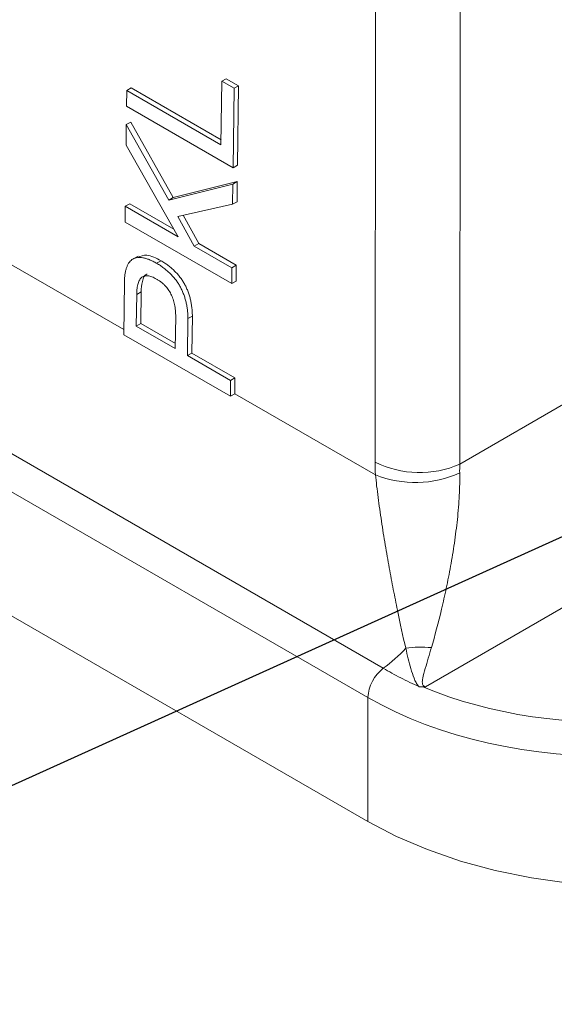
# Model space of a CAD drawing. Units: millimetres. Extents: x 0 to 420, y 0 to 297.
# Drawn here: x 342 to 365, y 145 to 188 of the extents above; entities that cross this region are included whole.
import ezdxf

# ---------------------------------------------------------------- set-up
doc = ezdxf.new("R2010")
doc.units = ezdxf.units.MM
doc.linetypes.add('SLD-Durchgehend', pattern=[0])
doc.styles.get("Standard").update_dxf_attribs({"font": 'ARIAL.TTF'})
doc.dimstyles.new('SLDDIMSTYLE0', dxfattribs={"dimtxt": 0.18, "dimasz": 2.5, "dimexe": 0, "dimexo": 0.0625, "dimgap": 0, "dimtad": 0, "dimtih": 1, "dimtoh": 1, "dimdec": 0, "dimrnd": 1e-09, "dimzin": 0, "dimdsep": 46, "dimtxsty": 'STANDARD', "dimsah": 1, "dimcen": 0.09, "dimadec": 0, "dimazin": 0, "dimtfac": 2.5, "dimtdec": 0, "dimtofl": 0, "dimtmove": 0, "dimatfit": 3, "dimfxl": 1, "dimfrac": 2, "dimtolj": 1, "dimtzin": 0, "dimarcsym": 0})

msp = doc.modelspace()

# ---------------------------------------------------------------- linework, layer by layer
at = {"color": 8, "linetype": 'SLD-Durchgehend', "lineweight": 0}
for p, q in [((357.34814, 168.67338), (357.39559, 216.19876)), ((361.14517, 216.34389), (361.09748, 168.57888)), ((340.20705, 178.01086), (346.23617, 174.53033)), ((346.80395, 176.09133), (347.00035, 176.20154)), ((361.09748, 168.57888), (370.39187, 173.95667)), ((357.71281, 159.54661), (333.05952, 173.77865)), ((357.03258, 158.25486), (332.37929, 172.4869)), ((351.14395, 171.69713), (357.3668, 168.10475)), ((369.91593, 164.70249), (359.58048, 158.72233)), ((357.03258, 152.76927), (357.03258, 158.25486))]:
    msp.add_line(p, q, dxfattribs=at)
at = {"color": 7, "linetype": 'SLD-Durchgehend', "lineweight": 15}
for p, q in [((350.56586, 185.52221), (350.76226, 185.63242)), ((351.30751, 185.31765), (350.76226, 185.63242)), ((346.36326, 185.11375), (346.55966, 185.22396)), ((350.53472, 182.92921), (346.55966, 185.22396)), ((350.56586, 185.52221), (350.53205, 182.70716)), ((351.11111, 185.20744), (350.56586, 185.52221)), ((351.06892, 181.69391), (351.11111, 185.20744)), ((351.11111, 185.20744), (351.30751, 185.31765)), ((351.26532, 181.80412), (351.30751, 185.31765)), ((346.36326, 185.11375), (346.35487, 184.41527)), ((350.53205, 182.70716), (346.36326, 185.11375)), ((346.35487, 184.41527), (351.06892, 181.69391)), ((346.34508, 183.6), (346.33412, 182.68686)), ((346.34508, 183.6), (346.54148, 183.71021)), ((348.22083, 180.2616), (346.34508, 183.6)), ((348.41723, 180.37181), (346.54148, 183.71021)), ((346.33412, 182.68686), (348.63387, 178.64227)), ((351.06892, 181.69391), (351.26532, 181.80412)), ((351.06022, 180.96985), (348.22083, 180.2616)), ((351.25662, 181.08006), (348.41723, 180.37181)), ((351.04948, 180.07561), (351.06022, 180.96985)), ((351.06022, 180.96985), (351.25662, 181.08006)), ((351.24588, 180.18582), (351.25662, 181.08006)), ((348.22083, 180.2616), (348.41723, 180.37181)), ((346.30172, 179.98859), (346.29333, 179.29011)), ((346.30172, 179.98859), (346.49812, 180.0988)), ((348.63387, 178.64227), (346.30172, 179.98859)), ((348.44461, 178.97511), (346.49812, 180.0988)), ((348.62539, 179.54087), (351.04948, 180.07561)), ((351.04948, 180.07561), (351.24588, 180.18582)), ((349.35226, 178.22755), (348.62539, 179.54087)), ((349.54866, 178.33776), (348.85478, 179.59148)), ((346.29333, 179.29011), (351.00737, 176.56875)), ((349.35226, 178.22755), (349.54866, 178.33776)), ((351.01576, 177.26723), (349.35226, 178.22755)), ((351.21216, 177.37744), (349.54866, 178.33776)), ((346.8676, 177.78555), (346.59758, 177.63402)), ((347.68642, 177.46899), (347.88282, 177.5792)), ((351.01576, 177.26723), (351.21216, 177.37744)), ((351.20377, 176.67896), (351.21216, 177.37744)), ((351.00737, 176.56875), (351.01576, 177.26723)), ((346.26158, 176.64634), (346.23349, 174.30732)), ((351.00737, 176.56875), (351.20377, 176.67896)), ((346.78713, 174.69103), (346.80395, 176.09133)), ((346.98353, 174.80124), (347.00035, 176.20154)), ((349.07196, 175.01834), (349.26836, 175.12856)), ((349.24872, 173.49358), (349.26836, 175.12856)), ((346.78713, 174.69103), (346.98353, 174.80124)), ((348.51281, 173.69482), (346.78713, 174.69103)), ((348.51548, 173.91687), (346.98353, 174.80124)), ((348.52963, 175.09512), (348.51281, 173.69482)), ((349.05232, 173.38336), (349.07196, 175.01834)), ((346.23349, 174.30732), (350.94754, 171.58596)), ((349.05232, 173.38336), (349.24872, 173.49358)), ((350.95593, 172.28444), (349.05232, 173.38336)), ((351.15233, 172.39465), (349.24872, 173.49358)), ((350.94754, 171.58596), (350.95593, 172.28444)), ((350.95593, 172.28444), (351.15233, 172.39465)), ((351.14395, 171.69713), (351.15233, 172.39465)), ((350.94754, 171.58596), (351.14394, 171.69617)), ((351.14394, 171.69617), (351.14395, 171.69713)), ((357.03258, 152.76927), (332.37929, 167.00132))]:
    msp.add_line(p, q, dxfattribs=at)
at = {"color": 7, "linetype": 'SLD-Durchgehend', "lineweight": 15, "flags": 128}
msp.add_lwpolyline([(380.28077, 152.1833), (378.92398, 151.5895), (377.47226, 151.07593), (375.93979, 150.64763), (374.34156, 150.30877), (372.69317, 150.06267), (371.01075, 149.91174), (369.31073, 149.85744), (367.60973, 149.90032), (365.92438, 150.03994), (364.27115, 150.27495), (362.66619, 150.60305), (361.12519, 151.02103), (359.66322, 151.52481), (358.29456, 152.10946), (357.03258, 152.76927)], dxfattribs=at)
at = {"color": 8, "linetype": 'SLD-Durchgehend', "lineweight": 0}
for centre, radius, start, end in [((359.32373, 172.63026), 4.42265, 243.467912, 293.644427), ((359.12918, 172.54659), 4.77869, 248.358351, 294.270718), ((353.35172, 165.43577), 7.32812, 306.520967, 316.933162), ((359.39465, 156.027), 4.45837, 84.230648, 98.894146), ((358.76399, 158.16808), 1.73358, 127.326888, 177.130889), ((359.42567, 158.74118), 0.03635, 337.229961, 338.070013)]:
    msp.add_arc(centre, radius, start, end, dxfattribs=at)
for centre, major_axis, ratio, start_param, end_param in [((363.26393, 165.40739), (-4.06826, 7.27347), 0.59048463, 0.81131901, 0.89194329), ((365.22792, 166.50951), (-2.66376, 4.87641), 0.64886806, 0.81866786, 0.89929215), ((369.14206, 167.30027), (16.08939, 1.33782), 0.62517616, 4.01569378, 5.35858442), ((369.21054, 166.43599), (17.20234, 1.32965), 0.62227016, 3.87892963, 5.3624595)]:
    msp.add_ellipse(centre, major_axis=major_axis, ratio=ratio, start_param=start_param, end_param=end_param, dxfattribs=at)
at = {"color": 7, "linetype": 'SLD-Durchgehend', "lineweight": 15}
for points, knots in [([(347.88282, 177.5792), (347.66427, 177.69626), (347.27666, 177.90386), (346.98246, 177.77989), (346.85414, 177.72582)], [0, 0, 0, 0, 0.56385284, 1, 1, 1, 1]), ([(347.68642, 177.46899), (347.63023, 177.49989), (347.52136, 177.55975), (347.36347, 177.62895), (347.21614, 177.68095), (347.07912, 177.71418), (346.95212, 177.7295), (346.83596, 177.72484), (346.73066, 177.70053), (346.63514, 177.65948), (346.55072, 177.59819), (346.4774, 177.51765), (346.41449, 177.41863), (346.36149, 177.30154), (346.32136, 177.16363), (346.28923, 177.00939), (346.2691, 176.8355), (346.26413, 176.71062), (346.26158, 176.64634)], [0, 0, 0, 0, 0.07428435, 0.1439118, 0.20966623, 0.27199915, 0.3314401, 0.3887963, 0.44424947, 0.49923722, 0.55390868, 0.60970877, 0.66706497, 0.72666281, 0.78940102, 0.85565129, 0.92569769, 1, 1, 1, 1]), ([(349.07196, 175.01834), (349.06997, 175.08563), (349.06611, 175.21641), (349.0484, 175.41277), (349.02006, 175.60264), (348.98091, 175.78613), (348.93139, 175.96329), (348.87019, 176.13377), (348.79983, 176.29808), (348.71758, 176.45548), (348.62462, 176.60624), (348.52245, 176.75134), (348.40771, 176.88755), (348.28413, 177.01874), (348.14924, 177.14235), (348.00428, 177.25892), (347.84883, 177.37068), (347.74162, 177.43557), (347.68642, 177.46899)], [0, 0, 0, 0, 0.07490593, 0.14558025, 0.2120166, 0.27508892, 0.33532843, 0.39297242, 0.44885794, 0.50420939, 0.55896456, 0.61474464, 0.67161747, 0.73091521, 0.7925324, 0.85797307, 0.92686804, 1, 1, 1, 1]), ([(349.26836, 175.12856), (349.26637, 175.19584), (349.26251, 175.32662), (349.24479, 175.52298), (349.21646, 175.71285), (349.17731, 175.89635), (349.12778, 176.0735), (349.06659, 176.24398), (348.99623, 176.40829), (348.91398, 176.56569), (348.82102, 176.71645), (348.71885, 176.86156), (348.60411, 176.99776), (348.48053, 177.12895), (348.34564, 177.25256), (348.20068, 177.36913), (348.04523, 177.4809), (347.93802, 177.54579), (347.88282, 177.5792)], [0, 0, 0, 0, 0.07490593, 0.14558025, 0.2120166, 0.27508892, 0.33532843, 0.39297242, 0.44885794, 0.50420939, 0.55896456, 0.61474464, 0.67161747, 0.73091521, 0.7925324, 0.85797307, 0.92686804, 1, 1, 1, 1]), ([(346.80395, 176.09133), (346.80516, 176.13883), (346.80749, 176.23072), (346.82139, 176.35762), (346.83948, 176.47305), (346.86457, 176.57517), (346.89649, 176.66401), (346.935, 176.73977), (346.97985, 176.80292), (347.03212, 176.85185), (347.09036, 176.8884), (347.15593, 176.90987), (347.22717, 176.92018), (347.30563, 176.91593), (347.39028, 176.89976), (347.48171, 176.86894), (347.57918, 176.82657), (347.64643, 176.78841), (347.6809, 176.76885)], [0, 0, 0, 0, 0.08112609, 0.15693218, 0.2282368, 0.29547161, 0.35848366, 0.41841363, 0.47587651, 0.53106661, 0.58529982, 0.63899856, 0.69290293, 0.74887853, 0.80712, 0.86752935, 0.93208692, 1, 1, 1, 1]), ([(347.00035, 176.20154), (347.01227, 176.35626), (347.03603, 176.66443), (347.14182, 176.96772), (347.2673, 176.9821), (347.2709, 176.98251)], [0, 0, 0, 0, 0.4947898, 0.98552322, 1, 1, 1, 1]), ([(347.6809, 176.76885), (347.71537, 176.74861), (347.78261, 176.70913), (347.87974, 176.63916), (347.97065, 176.56472), (348.05452, 176.48361), (348.132, 176.39783), (348.20201, 176.30598), (348.26617, 176.20962), (348.32274, 176.10679), (348.37312, 175.9986), (348.41585, 175.8849), (348.45202, 175.76602), (348.48138, 175.6418), (348.50369, 175.51232), (348.51878, 175.37774), (348.52946, 175.23665), (348.52957, 175.14335), (348.52963, 175.09512)], [0, 0, 0, 0, 0.06791308, 0.13247065, 0.19288, 0.25112147, 0.30709707, 0.36100144, 0.41470018, 0.46893339, 0.52412349, 0.58158637, 0.64151634, 0.70452839, 0.7717632, 0.84306782, 0.91887391, 1, 1, 1, 1])]:
    msp.add_open_spline(points, degree=3, knots=knots, dxfattribs=at)
at = {"color": 8, "linetype": 'SLD-Durchgehend', "lineweight": 0}
for points, knots in [([(361.09346, 168.19027), (361.10096, 167.87614), (361.09425, 167.54417), (361.0671, 167.02475), (361.05509, 166.84736), (361.0262, 166.49151), (361.00939, 166.3137), (360.9533, 165.78403), (360.90829, 165.43426), (360.83189, 164.91352), (360.80487, 164.74034), (360.74893, 164.40005), (360.71992, 164.23229), (360.63016, 163.73536), (360.56668, 163.41245), (360.43376, 162.78055), (360.3641, 162.47069), (360.14892, 161.56628), (359.99796, 160.99971), (359.84282, 160.46278)], [0, 0, 0, 0, 0.125, 0.125, 0.1875, 0.1875, 0.25, 0.25, 0.375, 0.375, 0.4375, 0.4375, 0.5, 0.5, 0.625, 0.625, 0.75, 0.75, 1, 1, 1, 1]), ([(358.70534, 160.43176), (358.58276, 160.96155), (358.46144, 161.52168), (358.27815, 162.41681), (358.21707, 162.72369), (358.0962, 163.34984), (358.03621, 163.66997), (357.947, 164.16291), (357.91739, 164.32936), (357.85846, 164.6671), (357.82902, 164.83904), (357.74237, 165.35628), (357.68659, 165.70391), (357.58009, 166.40637), (357.52904, 166.76414), (357.46139, 167.28058), (357.44019, 167.45024), (357.40086, 167.78391), (357.38276, 167.94786), (357.3668, 168.10475)], [0, 0, 0, 0, 0.25, 0.25, 0.375, 0.375, 0.5, 0.5, 0.5625, 0.5625, 0.625, 0.625, 0.75, 0.75, 0.875, 0.875, 0.9375, 0.9375, 1, 1, 1, 1]), ([(359.2976, 158.73371), (359.23815, 158.79023), (359.19709, 158.85192), (359.12687, 158.97962), (359.09825, 159.04575), (359.01958, 159.24812), (358.97664, 159.3883), (358.85289, 159.81934), (358.77916, 160.11945), (358.70534, 160.43176)], [0, 0, 0, 0, 0.125, 0.125, 0.25, 0.25, 0.5, 0.5, 1, 1, 1, 1]), ([(359.84282, 160.46278), (359.75061, 160.14367), (359.65686, 159.83646), (359.52892, 159.39213), (359.48709, 159.24673), (359.44609, 159.03217), (359.43495, 158.96096), (359.4449, 158.85717), (359.45295, 158.8224), (359.48521, 158.77621), (359.49972, 158.76192), (359.53548, 158.73858), (359.55697, 158.72928), (359.58048, 158.72233)], [0, 0, 0, 0, 0.5, 0.5, 0.75, 0.75, 0.875, 0.875, 0.9375, 0.9375, 0.96875, 0.96875, 1, 1, 1, 1]), ([(359.2976, 158.73371), (359.02124, 158.85947), (358.75003, 158.99046), (358.22165, 159.26142), (357.96396, 159.40162), (357.71281, 159.54661)], [0, 0, 0, 0, 0.5, 0.5, 1, 1, 1, 1]), ([(359.45939, 158.72761), (359.47724, 158.72538), (359.4954, 158.7238), (359.51369, 158.72289), (359.53195, 158.72197), (359.5504, 158.72171), (359.56886, 158.72205), (359.57273, 158.72212), (359.57661, 158.72224), (359.58048, 158.72233)], [0, 0, 0, 0, 0.000100162276, 0.000100162276, 0.000100162276, 0.000200146637, 0.000200146637, 0.000200146637, 0.000221120417, 0.000221120417, 0.000221120417, 0.000221120417])]:
    msp.add_open_spline(points, degree=3, knots=knots, dxfattribs=at)
for points in [[(359.45939, 158.72761), (359.40638, 158.73423), (359.35187, 158.73469), (359.2976, 158.73371)], [(359.45919, 158.72712), (359.40626, 158.73381), (359.35181, 158.73446), (359.2976, 158.73371)], [(359.45919, 158.72712), (359.49889, 158.72232), (359.53965, 158.72116), (359.58048, 158.72233)]]:
    msp.add_open_spline(points, degree=3, dxfattribs=at)

# ---------------------------------------------------------------- leaders
at = {"color": 7, "linetype": 'Continuous'}
msp.add_leader([(373.40357, 168.88292), (292.846, 132.45803)], dimstyle='SLDDIMSTYLE0', dxfattribs=at)

doc.saveas('drawing.dxf')
